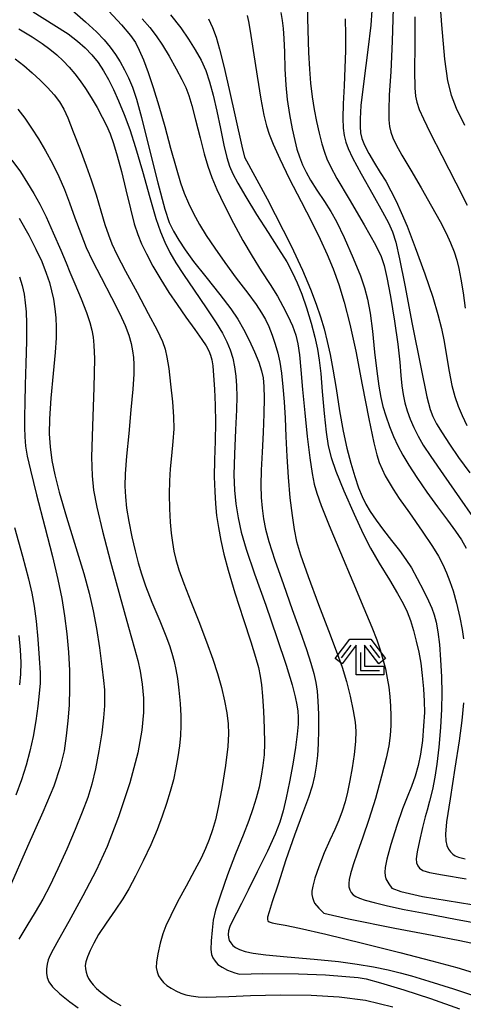
# Model space of a CAD drawing. Extents: x -2000 to 0, y 103500 to 105000.
# Drawn here: x -1445 to -1393, y 104453 to 104568 of the extents above; entities that cross this region are included whole.
import ezdxf

# ---------------------------------------------------------------- set-up
doc = ezdxf.new("R2010")
doc.units = 0
doc.header["$MEASUREMENT"] = 0
doc.layers.get('0').update_dxf_attribs({"color": 50, "linetype": 'CONTINUOUS'})
for name, color, linetype in [('6333000', 90, 'CONTINUOUS'), ('7101000', 20, 'CONTINUOUS'), ('7102000', 40, 'CONTINUOUS'), ('CLIP_BOX', 4, 'CONTINUOUS')]:
    doc.layers.add(name, color=color, linetype=linetype)

# ---------------------------------------------------------------- blocks, each defined once
blk = doc.blocks.new('633300')
at = {"linetype": 'Continuous', "flags": 128}
for points in [[(-0.45, 0.6), (-0.9, 0)], [(0.45, 0.6), (0.9, 0)], [(0, 0.25), (0, -0.6), (0.9, -0.6)]]:
    blk.add_lwpolyline(points, dxfattribs=at)
at = {"layer": 'CLIP_BOX', "flags": 128}
blk.add_lwpolyline([(-0.49, 0.88), (0.49, 0.88), (1.18, -0.04), (0.86, -0.28), (0.2, 0.6), (0.2, -0.4), (1.1, -0.4), (1.1, -0.8), (-0.2, -0.8), (-0.2, 0.6), (-0.86, -0.28), (-1.18, -0.04), (-0.49, 0.88)], dxfattribs=at)

msp = doc.modelspace()

# ---------------------------------------------------------------- linework, layer by layer
at = {"layer": '7101000'}
for points in [[(-1403.23, 104569.44), (-1403.36, 104567.74), (-1403.72, 104564.84), (-1404.19, 104561.17), (-1404.52, 104558.31), (-1404.63, 104556.75), (-1404.63, 104555.83), (-1404.57, 104555.11), (-1404.42, 104554.43), (-1404.12, 104553.66), (-1403.61, 104552.69), (-1402.93, 104551.56), (-1402.25, 104550.46), (-1401.62, 104549.42), (-1401, 104548.3), (-1400.38, 104547.08), (-1399.79, 104545.77), (-1399.11, 104544.14), (-1398.16, 104541.66), (-1397.03, 104538.56), (-1396.09, 104535.81), (-1395.49, 104533.77), (-1395.08, 104532.14), (-1394.77, 104530.62), (-1394.48, 104528.92), (-1394.18, 104527.09), (-1393.86, 104525.47), (-1393.51, 104524.17), (-1393.12, 104523.03), (-1392.67, 104521.92), (-1392.12, 104520.77)], [(-1442.95, 104569.29), (-1440.51, 104567.79), (-1438.86, 104566.72), (-1437.74, 104565.87), (-1436.86, 104565.08), (-1436.06, 104564.24), (-1435.34, 104563.34), (-1434.69, 104562.38), (-1434.1, 104561.35), (-1433.54, 104560.2), (-1432.93, 104558.84), (-1432.28, 104557.26), (-1431.63, 104555.49), (-1430.95, 104553.38), (-1430.14, 104550.61), (-1429.27, 104547.52), (-1428.56, 104545.07), (-1428.04, 104543.5), (-1427.52, 104542.26), (-1426.92, 104541.06), (-1426.22, 104539.85), (-1425.33, 104538.48), (-1424.09, 104536.65), (-1422.66, 104534.55), (-1421.51, 104532.8), (-1420.77, 104531.58), (-1420.26, 104530.59), (-1419.86, 104529.64), (-1419.56, 104528.66), (-1419.34, 104527.64), (-1419.19, 104526.56), (-1419.1, 104525.41), (-1419.08, 104524.17), (-1419.11, 104522.59), (-1419.22, 104520.25), (-1419.35, 104517.41), (-1419.41, 104514.97), (-1419.35, 104513.18), (-1419.18, 104511.57), (-1418.91, 104509.93), (-1418.55, 104508.26), (-1417.97, 104506.26), (-1417, 104503.37), (-1415.68, 104499.66), (-1414.37, 104495.89), (-1413.3, 104492.65), (-1412.59, 104490.33), (-1412.22, 104488.91), (-1412.03, 104487.97), (-1411.93, 104487.23), (-1411.89, 104486.54), (-1411.9, 104485.71), (-1412.01, 104484.54), (-1412.21, 104482.96), (-1412.52, 104481.02), (-1412.9, 104478.94), (-1413.27, 104477.07), (-1413.64, 104475.53), (-1414.02, 104474.22), (-1414.57, 104472.81), (-1415.48, 104470.81), (-1416.68, 104468.37), (-1417.74, 104466.22), (-1418.52, 104464.68), (-1419.12, 104463.52), (-1419.59, 104462.63), (-1419.89, 104461.96), (-1420.05, 104461.46), (-1420.09, 104461.04), (-1420.06, 104460.67), (-1419.96, 104460.34), (-1419.79, 104460.04), (-1419.54, 104459.76), (-1419.21, 104459.51), (-1418.75, 104459.26), (-1418.1, 104459.03), (-1417.16, 104458.83), (-1415.66, 104458.63), (-1413.18, 104458.41), (-1410.01, 104458.15), (-1407.15, 104457.86), (-1404.95, 104457.56), (-1403.05, 104457.23), (-1401.33, 104456.88), (-1399.94, 104456.55), (-1398.58, 104456.18), (-1396.55, 104455.57), (-1393.68, 104454.67), (-1390.39, 104453.57)], [(-1422.38, 104568.47), (-1421.91, 104567.46), (-1421.5, 104566.34), (-1421.09, 104564.93), (-1420.6, 104562.91), (-1419.97, 104560.17), (-1419.23, 104556.85), (-1418.48, 104553.55), (-1418.16, 104552.23), (-1415.53, 104547.35), (-1412.7, 104541.85), (-1411.38, 104538.97), (-1410.45, 104536.75), (-1409.78, 104534.99), (-1409.27, 104533.5), (-1408.85, 104532.09), (-1408.48, 104530.63), (-1408.13, 104529.11), (-1407.8, 104527.37), (-1407.43, 104525.11), (-1407.02, 104522.48), (-1406.59, 104520.08), (-1406.16, 104518.1), (-1405.7, 104516.35), (-1405.22, 104514.76), (-1404.79, 104513.46), (-1404.38, 104512.43), (-1403.95, 104511.54), (-1403.43, 104510.66), (-1402.74, 104509.65), (-1401.88, 104508.49), (-1400.94, 104507.27), (-1400.02, 104506.09), (-1399.26, 104505.05), (-1398.61, 104504.05), (-1397.92, 104502.81), (-1397.19, 104501.4), (-1396.6, 104500.2), (-1396.21, 104499.32), (-1395.93, 104498.55), (-1395.7, 104497.67), (-1395.5, 104496.53), (-1395.33, 104495.05), (-1395.18, 104493.25), (-1395.07, 104491.28), (-1395.03, 104489.37), (-1395.07, 104487.49), (-1395.21, 104485.34), (-1395.41, 104483), (-1395.64, 104481.03), (-1395.87, 104479.49), (-1396.15, 104478.04), (-1396.47, 104476.66), (-1396.74, 104475.64), (-1396.98, 104474.82), (-1397.3, 104473.6), (-1397.67, 104472.02), (-1397.94, 104470.72), (-1398.03, 104469.93), (-1398, 104469.43), (-1397.87, 104469.08), (-1397.66, 104468.8), (-1397.26, 104468.55), (-1396.48, 104468.32), (-1394.95, 104468.03), (-1392.19, 104467.55)], [(-1444.59, 104545.09), (-1443.47, 104543.09), (-1442.62, 104541.46), (-1441.95, 104539.99), (-1441.42, 104538.65), (-1441.04, 104537.53), (-1440.78, 104536.58), (-1440.58, 104535.57), (-1440.42, 104534.46), (-1440.31, 104533.38), (-1440.26, 104532.31), (-1440.27, 104531.05), (-1440.37, 104529.33), (-1440.59, 104526.87), (-1440.87, 104523.97), (-1441.05, 104521.53), (-1441.07, 104519.78), (-1440.96, 104518.24), (-1440.74, 104516.64), (-1440.41, 104514.97), (-1439.89, 104512.94), (-1439.03, 104510.01), (-1437.94, 104506.46), (-1437.02, 104503.38), (-1436.39, 104501.07), (-1435.93, 104499.02), (-1435.53, 104496.92), (-1435.17, 104494.68), (-1434.88, 104492.49), (-1434.69, 104490.83), (-1434.6, 104489.75), (-1434.57, 104488.86), (-1434.6, 104487.85), (-1434.7, 104486.47), (-1434.91, 104484.68), (-1435.24, 104482.6), (-1435.64, 104480.49), (-1436.07, 104478.66), (-1436.55, 104477.09), (-1437.19, 104475.39), (-1438.02, 104473.35), (-1439.02, 104471.06), (-1440.07, 104468.73), (-1441.01, 104466.76), (-1441.83, 104465.17), (-1442.71, 104463.64), (-1443.68, 104462.04), (-1444.61, 104460.48)]]:
    msp.add_lwpolyline(points, dxfattribs=at)
at = {"layer": '7102000'}
for points in [[(-1395.45, 104572.6), (-1395.06, 104567.77), (-1394.71, 104563.76), (-1394.38, 104561.22), (-1393.96, 104559.51), (-1393.35, 104557.98), (-1392.4, 104556.02)], [(-1438.39, 104569.49), (-1436.82, 104568.14), (-1435.51, 104566.94), (-1434.61, 104566.01), (-1433.91, 104565.16), (-1433.3, 104564.31), (-1432.74, 104563.43), (-1432.23, 104562.51), (-1431.77, 104561.56), (-1431.32, 104560.46), (-1430.85, 104559.04), (-1430.24, 104556.89), (-1429.37, 104553.42), (-1428.34, 104549.25), (-1427.53, 104546.16), (-1427, 104544.59), (-1426.5, 104543.55), (-1425.89, 104542.5), (-1425.14, 104541.37), (-1424.14, 104540.01), (-1422.71, 104538.19), (-1421.07, 104536.12), (-1419.77, 104534.44), (-1418.94, 104533.23), (-1418.28, 104532.07), (-1417.63, 104530.76), (-1417.02, 104529.42), (-1416.51, 104528.18), (-1416.17, 104527.19), (-1416, 104526.36), (-1415.92, 104525.35), (-1415.88, 104523.97), (-1415.91, 104522.13), (-1416, 104519.92), (-1416.11, 104517.64), (-1416.2, 104515.52), (-1416.24, 104513.75), (-1416.2, 104512.32), (-1416.11, 104511.05), (-1415.96, 104509.82), (-1415.73, 104508.61), (-1415.34, 104507.15), (-1414.63, 104504.97), (-1413.62, 104502.11), (-1412.57, 104499.18), (-1411.63, 104496.58), (-1410.9, 104494.48), (-1410.38, 104492.89), (-1410.03, 104491.66), (-1409.8, 104490.61), (-1409.65, 104489.59), (-1409.56, 104488.41), (-1409.51, 104486.87), (-1409.5, 104485.06), (-1409.54, 104483.4), (-1409.62, 104482.02), (-1409.77, 104480.78), (-1409.97, 104479.6), (-1410.25, 104478.45), (-1410.68, 104477.12), (-1411.37, 104475.23), (-1412.31, 104472.7), (-1413.32, 104469.78), (-1414.24, 104466.94), (-1414.92, 104464.86), (-1415.3, 104463.68), (-1415.47, 104463.08), (-1415.49, 104462.79), (-1415.44, 104462.64), (-1415.29, 104462.53), (-1414.94, 104462.42), (-1414.33, 104462.29), (-1413.39, 104462.12), (-1411.73, 104461.79), (-1408.63, 104461.07), (-1404.33, 104460.01), (-1399.95, 104458.92), (-1396.2, 104457.96), (-1393.27, 104457.16), (-1390.85, 104456.41)], [(-1434.06, 104569.37), (-1432.59, 104567.76), (-1431.54, 104566.53), (-1430.96, 104565.7), (-1430.51, 104564.82), (-1430.01, 104563.66), (-1429.47, 104562.2), (-1428.88, 104560.41), (-1428.23, 104558.26), (-1427.53, 104555.84), (-1426.84, 104553.32), (-1426.2, 104551.01), (-1425.68, 104549.25), (-1425.24, 104548.01), (-1424.75, 104546.86), (-1424.14, 104545.62), (-1423.45, 104544.35), (-1422.65, 104543.04), (-1421.67, 104541.56), (-1420.49, 104539.88), (-1419.14, 104538.06), (-1417.8, 104536.3), (-1416.79, 104534.94), (-1416.17, 104533.99), (-1415.72, 104533.2), (-1415.32, 104532.36), (-1414.94, 104531.37), (-1414.57, 104530.29), (-1414.26, 104529.24), (-1414.03, 104528.19), (-1413.84, 104526.91), (-1413.67, 104525.31), (-1413.53, 104523.54), (-1413.42, 104521.61), (-1413.32, 104519.48), (-1413.22, 104517.14), (-1413.06, 104514.68), (-1412.84, 104512.26), (-1412.59, 104510.19), (-1412.34, 104508.54), (-1412.06, 104507.15), (-1411.6, 104505.57), (-1410.72, 104503.05), (-1409.5, 104499.76), (-1408.33, 104496.7), (-1407.43, 104494.32), (-1406.74, 104492.41), (-1406.23, 104490.71), (-1405.79, 104488.98), (-1405.42, 104487.28), (-1405.19, 104485.93), (-1405.12, 104484.88), (-1405.18, 104483.67), (-1405.32, 104482.17), (-1405.54, 104480.59), (-1405.81, 104479.09), (-1406.09, 104477.75), (-1406.39, 104476.59), (-1406.72, 104475.51), (-1407.1, 104474.45), (-1407.59, 104473.36), (-1408.18, 104472.12), (-1408.82, 104470.62), (-1409.45, 104468.98), (-1409.91, 104467.63), (-1410.18, 104466.72), (-1410.28, 104466.12), (-1410.27, 104465.71), (-1410.19, 104465.36), (-1410.09, 104465.03), (-1409.95, 104464.71), (-1409.46, 104464.11), (-1408.89, 104463.54), (-1405.98, 104462.88), (-1400.54, 104461.79), (-1396.17, 104460.97), (-1392.93, 104460.34), (-1390.34, 104459.78)], [(-1410.84, 104570.06), (-1410.76, 104567.14), (-1410.67, 104564.53), (-1410.57, 104562.58), (-1410.43, 104560.92), (-1410.24, 104559.34), (-1410.01, 104557.85), (-1409.74, 104556.42), (-1409.43, 104555.05), (-1409.11, 104553.8), (-1408.81, 104552.83), (-1408.52, 104552.04), (-1408.1, 104551.15), (-1407.33, 104549.73), (-1405.92, 104547.31), (-1404.14, 104544.3), (-1402.81, 104541.96), (-1402.16, 104540.6), (-1401.8, 104539.53), (-1401.47, 104538.13), (-1401.06, 104535.9), (-1400.58, 104533.02), (-1400.21, 104530.32), (-1399.98, 104528.21), (-1399.84, 104526.62), (-1399.73, 104525.43), (-1399.58, 104524.4), (-1399.36, 104523.43), (-1399.09, 104522.47), (-1398.74, 104521.5), (-1398.32, 104520.52), (-1397.82, 104519.51), (-1397.22, 104518.47), (-1396.34, 104517.12), (-1394.84, 104514.96), (-1392.95, 104512.27), (-1391.45, 104510.09)], [(-1400.75, 104569.72), (-1400.86, 104565.86), (-1401.03, 104562.26), (-1401.2, 104559.57), (-1401.27, 104557.76), (-1401.25, 104556.63), (-1401.16, 104555.83), (-1401.01, 104555.17), (-1400.79, 104554.52), (-1400.41, 104553.71), (-1399.71, 104552.47), (-1398.68, 104550.73), (-1397.46, 104548.64), (-1396.24, 104546.48), (-1395.24, 104544.68), (-1394.54, 104543.33), (-1394.01, 104542.18), (-1393.59, 104541.12), (-1393.28, 104540.16), (-1393.03, 104539.19), (-1392.8, 104537.93), (-1392.55, 104536.34), (-1392.32, 104534.52)], [(-1430.16, 104568.5), (-1429.28, 104567.45), (-1428.53, 104566.47), (-1427.8, 104565.41), (-1427, 104564.1), (-1426.17, 104562.63), (-1425.51, 104561.38), (-1425.06, 104560.41), (-1424.71, 104559.49), (-1424.35, 104558.33), (-1423.9, 104556.61), (-1423.38, 104554.51), (-1422.89, 104552.63), (-1422.46, 104551.18), (-1421.99, 104549.88), (-1421.4, 104548.47), (-1420.54, 104546.65), (-1419.46, 104544.51), (-1418.35, 104542.45), (-1417.29, 104540.63), (-1416.21, 104538.9), (-1415.17, 104537.29), (-1414.32, 104535.93), (-1413.67, 104534.78), (-1413.1, 104533.63), (-1412.56, 104532.45), (-1412.17, 104531.38), (-1411.91, 104530.36), (-1411.73, 104529.07), (-1411.56, 104527.29), (-1411.36, 104524.97), (-1411.11, 104522.25), (-1410.83, 104519.46), (-1410.53, 104516.97), (-1410.26, 104515.13), (-1410.01, 104513.89), (-1409.7, 104512.82), (-1409.19, 104511.38), (-1408.26, 104509.04), (-1406.93, 104505.85), (-1405.49, 104502.43), (-1404.18, 104499.34), (-1403.24, 104497.08), (-1402.67, 104495.61), (-1402.28, 104494.45), (-1401.94, 104493.33), (-1401.66, 104492.22), (-1401.43, 104491.13), (-1401.26, 104490.04), (-1401.13, 104488.95), (-1401.05, 104487.84), (-1401.01, 104486.71), (-1401.03, 104485.56), (-1401.11, 104484.38), (-1401.27, 104483.17), (-1401.57, 104481.71), (-1402.1, 104479.61), (-1402.83, 104477), (-1403.6, 104474.52), (-1404.3, 104472.45), (-1404.92, 104470.68), (-1405.42, 104469.2), (-1405.75, 104468.15), (-1405.9, 104467.47), (-1405.95, 104467), (-1405.93, 104466.62), (-1405.84, 104466.27), (-1405.68, 104465.96), (-1405.45, 104465.7), (-1405.14, 104465.5), (-1404.7, 104465.3), (-1404.03, 104465.07), (-1402.96, 104464.77), (-1401.42, 104464.4), (-1399.45, 104463.98), (-1396.89, 104463.48), (-1393.43, 104462.84), (-1389.43, 104462.07)], [(-1426.86, 104568.96), (-1425.65, 104567.41), (-1424.72, 104566.09), (-1423.94, 104564.85), (-1423.27, 104563.62), (-1422.72, 104562.4), (-1422.26, 104561.09), (-1421.83, 104559.51), (-1421.4, 104557.64), (-1420.99, 104555.6), (-1420.59, 104553.66), (-1420.25, 104552.19), (-1419.93, 104551.2), (-1419.54, 104550.31), (-1418.95, 104549.2), (-1418.01, 104547.58), (-1416.75, 104545.53), (-1415.41, 104543.41), (-1414.18, 104541.5), (-1413.22, 104539.95), (-1412.54, 104538.69), (-1411.99, 104537.51), (-1411.46, 104536.18), (-1410.91, 104534.57), (-1410.37, 104532.78), (-1409.93, 104531.13), (-1409.63, 104529.73), (-1409.41, 104528.41), (-1409.23, 104526.88), (-1409.05, 104524.74), (-1408.84, 104522.18), (-1408.61, 104519.98), (-1408.35, 104518.37), (-1408.01, 104517), (-1407.47, 104515.42), (-1406.54, 104513.11), (-1405.32, 104510.34), (-1404.27, 104508.04), (-1403.4, 104506.36), (-1402.37, 104504.6), (-1401.19, 104502.66), (-1400.23, 104501.04), (-1399.59, 104499.87), (-1399.12, 104498.88), (-1398.73, 104497.86), (-1398.36, 104496.72), (-1398.03, 104495.45), (-1397.74, 104494.18), (-1397.52, 104492.89), (-1397.33, 104491.43), (-1397.18, 104489.87), (-1397.1, 104488.43), (-1397.09, 104487.09), (-1397.17, 104485.53), (-1397.32, 104483.79), (-1397.53, 104482.21), (-1397.8, 104480.88), (-1398.16, 104479.63), (-1398.61, 104478.39), (-1399.1, 104477.16), (-1399.65, 104475.77), (-1400.32, 104473.83), (-1401.01, 104471.59), (-1401.48, 104469.87), (-1401.67, 104468.91), (-1401.72, 104468.35), (-1401.69, 104467.93), (-1401.6, 104467.55), (-1401.26, 104466.97), (-1400.89, 104466.48), (-1399.86, 104466.09), (-1397.32, 104465.51), (-1394.43, 104465.03), (-1391.52, 104464.57)], [(-1417.86, 104568.88), (-1417.69, 104568.18), (-1417.49, 104567.02), (-1417.15, 104564.78), (-1416.7, 104561.75), (-1416.27, 104559.05), (-1415.91, 104557.18), (-1415.61, 104555.93), (-1415.3, 104554.95), (-1414.82, 104553.76), (-1414.05, 104552.05), (-1412.92, 104549.73), (-1411.54, 104547.05), (-1410.29, 104544.61), (-1409.3, 104542.61), (-1408.48, 104540.84), (-1407.77, 104539.13), (-1407.12, 104537.31), (-1406.48, 104535.22), (-1405.83, 104532.66), (-1405.13, 104529.47), (-1404.36, 104525.55), (-1403.58, 104521.54), (-1403.01, 104518.71), (-1402.67, 104517.3), (-1402.37, 104516.43), (-1402.05, 104515.64), (-1401.67, 104514.86), (-1401.23, 104514.08), (-1400.73, 104513.27), (-1400.03, 104512.21), (-1398.84, 104510.5), (-1397.34, 104508.36), (-1396.15, 104506.58), (-1395.44, 104505.41), (-1394.93, 104504.44), (-1394.49, 104503.46), (-1394.1, 104502.47), (-1393.73, 104501.35), (-1393.33, 104499.9), (-1392.94, 104498.23), (-1392.65, 104496.81), (-1392.49, 104495.73)], [(-1413.91, 104569.22), (-1413.74, 104568.3), (-1413.63, 104567.33), (-1413.55, 104566.18), (-1413.5, 104564.58), (-1413.44, 104562.61), (-1413.33, 104560.71), (-1413.16, 104559), (-1412.9, 104557.27), (-1412.58, 104555.57), (-1412.28, 104554.2), (-1412.02, 104553.18), (-1411.73, 104552.28), (-1411.37, 104551.36), (-1410.96, 104550.48), (-1410.44, 104549.54), (-1409.69, 104548.36), (-1408.8, 104547.03), (-1408.04, 104545.87), (-1407.39, 104544.68), (-1406.5, 104542.81), (-1405.42, 104540.38), (-1404.58, 104538.34), (-1404.09, 104536.92), (-1403.75, 104535.59), (-1403.45, 104533.96), (-1403.18, 104531.84), (-1402.92, 104529.38), (-1402.66, 104527.14), (-1402.42, 104525.37), (-1402.19, 104524.04), (-1401.94, 104522.99), (-1401.6, 104521.88), (-1401.17, 104520.65), (-1400.7, 104519.45), (-1400.2, 104518.36), (-1399.63, 104517.29), (-1398.92, 104516.11), (-1397.96, 104514.64), (-1396.79, 104512.92), (-1395.54, 104511.2), (-1394.37, 104509.65), (-1393.43, 104508.38), (-1392.74, 104507.34), (-1392.2, 104506.37)], [(-1406.38, 104568.49), (-1406.34, 104566.62), (-1406.34, 104564.71), (-1406.4, 104562.75), (-1406.49, 104560.62), (-1406.59, 104558.5), (-1406.63, 104556.81), (-1406.6, 104555.65), (-1406.49, 104554.78), (-1406.31, 104554.02), (-1406.03, 104553.25), (-1405.5, 104552.17), (-1404.48, 104550.29), (-1403.13, 104547.85), (-1402, 104545.84), (-1401.3, 104544.53), (-1400.84, 104543.5), (-1400.44, 104542.26), (-1399.99, 104540.31), (-1399.38, 104537.21), (-1398.5, 104532.67), (-1397.5, 104527.61), (-1396.79, 104524.12), (-1396.42, 104522.63), (-1396.1, 104521.83), (-1395.66, 104520.97), (-1395.01, 104519.9), (-1394.15, 104518.57), (-1393.07, 104517.02), (-1391.76, 104515.21)], [(-1398.22, 104568.72), (-1398.22, 104565.42), (-1398.23, 104562.38), (-1398.21, 104560.37), (-1398.12, 104559.39), (-1397.96, 104558.69), (-1397.68, 104557.85), (-1397.2, 104556.74), (-1396.39, 104555.09), (-1395.04, 104552.46), (-1393.38, 104549.24), (-1392.07, 104546.6)], [(-1444.62, 104567.31), (-1443.07, 104566.37), (-1441.9, 104565.59), (-1440.98, 104564.91), (-1440.19, 104564.25), (-1439.44, 104563.54), (-1438.74, 104562.8), (-1438.07, 104562.01), (-1437.43, 104561.2), (-1436.81, 104560.31), (-1436.14, 104559.25), (-1435.45, 104558.06), (-1434.84, 104556.95), (-1434.35, 104555.96), (-1433.93, 104554.98), (-1433.53, 104553.87), (-1433.09, 104552.42), (-1432.6, 104550.58), (-1432.07, 104548.4), (-1431.54, 104546.18), (-1431.09, 104544.41), (-1430.69, 104543.17), (-1430.24, 104542.09), (-1429.66, 104540.9), (-1428.9, 104539.47), (-1427.97, 104537.88), (-1427.03, 104536.36), (-1426.08, 104534.95), (-1425.04, 104533.47), (-1423.98, 104532.01), (-1423.16, 104530.86), (-1422.67, 104530.09), (-1422.37, 104529.52), (-1422.17, 104529), (-1422.02, 104528.48), (-1421.9, 104527.77), (-1421.79, 104526.62), (-1421.68, 104525.01), (-1421.6, 104523.14), (-1421.57, 104521.11), (-1421.61, 104518.93), (-1421.68, 104516.72), (-1421.71, 104514.72), (-1421.67, 104513.02), (-1421.58, 104511.55), (-1421.44, 104510.19), (-1421.23, 104508.78), (-1420.94, 104507.26), (-1420.59, 104505.67), (-1420.09, 104503.78), (-1419.29, 104501.13), (-1418.29, 104497.99), (-1417.45, 104495.36), (-1416.89, 104493.59), (-1416.54, 104492.35), (-1416.32, 104491.34), (-1416.17, 104490.31), (-1416.05, 104489.01), (-1415.95, 104487.25), (-1415.86, 104485.23), (-1415.83, 104483.47), (-1415.88, 104482.11), (-1416.01, 104480.87), (-1416.21, 104479.6), (-1416.47, 104478.31), (-1416.8, 104477.03), (-1417.18, 104475.78), (-1417.66, 104474.41), (-1418.34, 104472.67), (-1419.21, 104470.5), (-1420.15, 104468.04), (-1421, 104465.65), (-1421.56, 104463.88), (-1421.83, 104462.7), (-1421.98, 104461.53), (-1422.08, 104460.27), (-1422.11, 104459.29), (-1422.05, 104458.7), (-1421.89, 104458.28), (-1421.63, 104457.89), (-1421.28, 104457.53), (-1420.8, 104457.18), (-1420.16, 104456.85), (-1419.29, 104456.53), (-1418.76, 104456.38), (-1416.02, 104456.46), (-1411.84, 104456.43), (-1408.69, 104456.28), (-1406.29, 104456.12), (-1404.86, 104456), (-1403.91, 104455.83), (-1402.23, 104455.36), (-1399.51, 104454.55), (-1396.37, 104453.53), (-1392.98, 104452.32)], [(-1445.07, 104563.79), (-1444.05, 104563), (-1443.07, 104562.16), (-1442.13, 104561.3), (-1441.26, 104560.43), (-1440.5, 104559.57), (-1439.87, 104558.73), (-1439.37, 104557.89), (-1438.89, 104556.85), (-1438.24, 104555.23), (-1437.45, 104553.16), (-1436.73, 104551.23), (-1436.13, 104549.57), (-1435.57, 104547.81), (-1435.01, 104545.94), (-1434.53, 104544.34), (-1434.12, 104543.12), (-1433.71, 104542.06), (-1433.14, 104540.82), (-1432.13, 104538.88), (-1430.76, 104536.35), (-1429.45, 104533.9), (-1428.43, 104531.94), (-1427.79, 104530.61), (-1427.47, 104529.72), (-1427.26, 104528.77), (-1427.06, 104527.44), (-1426.84, 104525.61), (-1426.62, 104523.52), (-1426.48, 104521.76), (-1426.47, 104520.36), (-1426.58, 104518.87), (-1426.75, 104517.19), (-1426.9, 104515.66), (-1426.97, 104514.28), (-1426.99, 104512.72), (-1426.97, 104510.98), (-1426.9, 104509.4), (-1426.78, 104508.12), (-1426.63, 104507.03), (-1426.46, 104506.03), (-1426.23, 104505.03), (-1425.87, 104503.84), (-1425.28, 104502.21), (-1424.46, 104500.11), (-1423.54, 104497.75), (-1422.64, 104495.39), (-1421.89, 104493.35), (-1421.32, 104491.64), (-1420.87, 104490.03), (-1420.5, 104488.45), (-1420.23, 104487.03), (-1420.08, 104485.76), (-1420.04, 104484.56), (-1420.13, 104483.09), (-1420.42, 104480.88), (-1420.84, 104478.18), (-1421.25, 104475.95), (-1421.58, 104474.48), (-1421.93, 104473.3), (-1422.32, 104472.17), (-1422.74, 104471.12), (-1423.26, 104470), (-1424.04, 104468.53), (-1425.03, 104466.72), (-1426.01, 104464.88), (-1426.82, 104463.26), (-1427.38, 104462.04), (-1427.75, 104461.11), (-1428.05, 104460.02), (-1428.33, 104458.76), (-1428.49, 104457.77), (-1428.51, 104457.14), (-1428.42, 104456.65), (-1428.24, 104456.2), (-1427.99, 104455.79), (-1427.67, 104455.41), (-1427.26, 104455.06), (-1426.77, 104454.73), (-1426.23, 104454.43), (-1425.64, 104454.16), (-1425.06, 104453.96), (-1424.42, 104453.82), (-1423.6, 104453.73), (-1422.59, 104453.68), (-1421.5, 104453.7), (-1420.01, 104453.76), (-1417.46, 104453.86), (-1413.95, 104453.95), (-1410.35, 104453.93), (-1407.08, 104453.73), (-1404, 104453.31), (-1400.79, 104452.56)], [(-1444.73, 104557.88), (-1443.93, 104556.82), (-1443.13, 104555.67), (-1442.33, 104554.39), (-1441.51, 104552.99), (-1440.7, 104551.5), (-1439.95, 104549.97), (-1439.28, 104548.45), (-1438.68, 104546.89), (-1438.05, 104545.14), (-1437.37, 104543.29), (-1436.72, 104541.64), (-1436, 104540.09), (-1434.98, 104538.11), (-1433.76, 104535.8), (-1432.77, 104533.85), (-1432.15, 104532.48), (-1431.75, 104531.37), (-1431.47, 104530.37), (-1431.29, 104529.51), (-1431.19, 104528.74), (-1431.14, 104527.91), (-1431.16, 104526.79), (-1431.28, 104525.02), (-1431.49, 104522.58), (-1431.75, 104519.83), (-1432, 104517.18), (-1432.15, 104515.1), (-1432.19, 104513.63), (-1432.14, 104512.38), (-1432, 104511.07), (-1431.73, 104509.48), (-1431.38, 104507.71), (-1431, 104506.06), (-1430.64, 104504.65), (-1430.26, 104503.36), (-1429.77, 104501.94), (-1429.02, 104500.03), (-1428.11, 104497.84), (-1427.4, 104496.09), (-1426.98, 104494.96), (-1426.68, 104494.03), (-1426.43, 104493.08), (-1426.22, 104492.13), (-1426.04, 104491.06), (-1425.87, 104489.69), (-1425.73, 104488.12), (-1425.64, 104486.71), (-1425.64, 104485.54), (-1425.69, 104484.39), (-1425.81, 104483.17), (-1425.97, 104481.89), (-1426.21, 104480.57), (-1426.51, 104479.2), (-1426.88, 104477.8), (-1427.3, 104476.39), (-1427.81, 104474.93), (-1428.42, 104473.33), (-1429.17, 104471.56), (-1430.04, 104469.68), (-1430.95, 104467.86), (-1431.73, 104466.4), (-1432.45, 104465.22), (-1433.35, 104463.89), (-1434.4, 104462.38), (-1435.27, 104461.04), (-1435.85, 104460.01), (-1436.27, 104459.14), (-1436.59, 104458.4), (-1436.78, 104457.82), (-1436.84, 104457.38), (-1436.82, 104457), (-1436.74, 104456.62), (-1436.62, 104456.24), (-1436.45, 104455.88), (-1436.22, 104455.51), (-1435.91, 104455.12), (-1435.51, 104454.71), (-1435.01, 104454.26), (-1434.4, 104453.78), (-1433.64, 104453.26), (-1432.68, 104452.69)], [(-1445.43, 104551.9), (-1444.45, 104550.51), (-1443.6, 104549.21), (-1442.86, 104547.99), (-1442.16, 104546.72), (-1441.44, 104545.25), (-1440.59, 104543.38), (-1439.71, 104541.34), (-1439.08, 104539.83), (-1438.65, 104538.77), (-1438.08, 104537.4), (-1437.32, 104535.62), (-1436.69, 104534.03), (-1436.3, 104532.86), (-1436.07, 104531.95), (-1435.93, 104531.12), (-1435.82, 104530.2), (-1435.75, 104528.57), (-1435.83, 104525.2), (-1436, 104520.67), (-1436.09, 104517.04), (-1436.04, 104514.87), (-1435.86, 104513.18), (-1435.5, 104511.19), (-1434.83, 104508.38), (-1433.87, 104504.76), (-1432.78, 104500.76), (-1431.77, 104497.08), (-1431.07, 104494.58), (-1430.68, 104493.19), (-1430.4, 104491.93), (-1430.16, 104490.39), (-1430.02, 104488.77), (-1430.02, 104487.07), (-1430.2, 104485.02), (-1430.66, 104482.34), (-1431.61, 104478.81), (-1432.94, 104474.83), (-1434.28, 104471.37), (-1435.57, 104468.53), (-1437.11, 104465.58), (-1438.76, 104462.57), (-1439.97, 104460.41), (-1440.6, 104459.28), (-1440.94, 104458.62), (-1441.17, 104458.07), (-1441.32, 104457.55), (-1441.4, 104457.02), (-1441.4, 104456.49), (-1441.3, 104455.97), (-1441.1, 104455.46), (-1440.67, 104454.89), (-1439.81, 104454.08), (-1438.65, 104453.14), (-1437.69, 104452.44)], [(-1444.56, 104538.19), (-1444.24, 104537.18), (-1444.02, 104536.17), (-1443.88, 104535.16), (-1443.78, 104534.09), (-1443.73, 104532.71), (-1443.74, 104530.64), (-1443.8, 104528.03), (-1443.87, 104525.52), (-1443.92, 104523.45), (-1443.96, 104521.83), (-1443.97, 104520.54), (-1443.93, 104519.42), (-1443.83, 104518.33), (-1443.64, 104517.17), (-1443.27, 104515.5), (-1442.56, 104512.64), (-1441.59, 104508.85), (-1440.7, 104505.38), (-1440.04, 104502.7), (-1439.58, 104500.47), (-1439.26, 104498.41), (-1439.01, 104496.33), (-1438.8, 104494.18), (-1438.69, 104492.02), (-1438.67, 104489.93), (-1438.74, 104487.96), (-1438.87, 104486.1), (-1439.06, 104484.33), (-1439.33, 104482.57), (-1439.78, 104480.7), (-1440.53, 104478.44), (-1441.8, 104475.38), (-1443.6, 104471.34), (-1445.76, 104466.43)], [(-1445.12, 104508.78), (-1444.2, 104505.43), (-1443.5, 104502.78), (-1443.1, 104501.07), (-1442.84, 104499.55), (-1442.61, 104497.8), (-1442.41, 104495.68), (-1442.24, 104493.46), (-1442.14, 104491.73), (-1442.14, 104490.51), (-1442.23, 104489.3), (-1442.39, 104487.82), (-1442.64, 104486.11), (-1442.96, 104484.28), (-1443.32, 104482.55), (-1443.76, 104480.91), (-1444.32, 104479.18), (-1444.98, 104477.37)], [(-1444.63, 104496.1), (-1444.48, 104494.44), (-1444.41, 104492.94), (-1444.43, 104491.6), (-1444.55, 104490.32)], [(-1392.5, 104488.23), (-1392.71, 104486.14), (-1393.02, 104483.75), (-1393.51, 104480.54), (-1394.08, 104476.94), (-1394.48, 104474.24), (-1394.61, 104472.82), (-1394.58, 104472.03), (-1394.46, 104471.48), (-1394.27, 104471.06), (-1394.03, 104470.72), (-1393.77, 104470.45), (-1393.47, 104470.25), (-1393.08, 104470.09), (-1392.3, 104469.9)]]:
    msp.add_lwpolyline(points, dxfattribs=at)

# ---------------------------------------------------------------- block references
at = {"layer": '6333000', "xscale": 2.5, "yscale": 2.5, "zscale": 2.5}
msp.add_blockref('633300', (-1404.59, 104493.5), dxfattribs=at)

doc.saveas('drawing.dxf')
